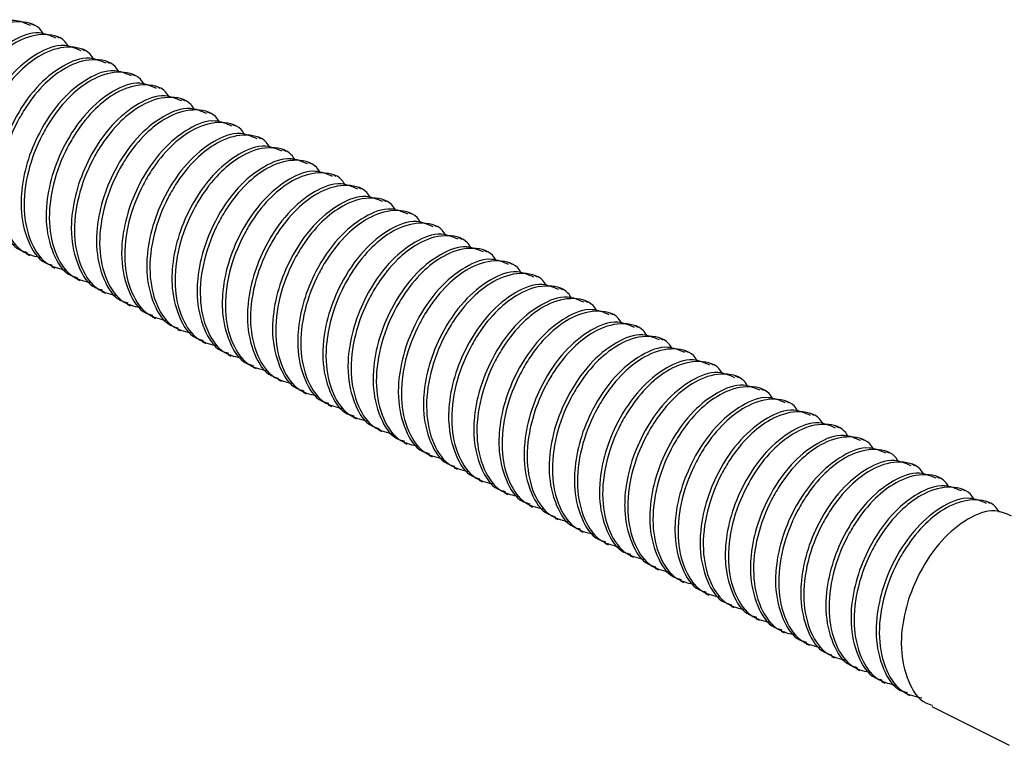
# Model space of a CAD drawing. Units: inches. Extents: x 0.1 to 10.9, y 0.1 to 8.4.
# Drawn here: x 8.6 to 8.8, y 5.6 to 5.8 of the extents above; entities that cross this region are included whole.
import ezdxf

# ---------------------------------------------------------------- set-up
doc = ezdxf.new("R2010")
doc.units = ezdxf.units.IN
doc.header["$MEASUREMENT"] = 0

msp = doc.modelspace()

# ---------------------------------------------------------------- linework, layer by layer
at = {"color": 7, "linetype": 'Continuous', "lineweight": 25}
for p, q in [((8.59705, 5.80133), (8.59636, 5.80168)), ((8.60257, 5.79857), (8.60188, 5.79891)), ((8.6081, 5.79581), (8.60741, 5.79615)), ((8.61362, 5.79304), (8.61293, 5.79339)), ((8.61915, 5.79028), (8.61845, 5.79063)), ((8.62467, 5.78752), (8.62398, 5.78786)), ((8.63019, 5.78476), (8.6295, 5.7851)), ((8.63572, 5.782), (8.63503, 5.78234)), ((8.64124, 5.77923), (8.64055, 5.77958)), ((8.64677, 5.77647), (8.64608, 5.77682)), ((8.65229, 5.77371), (8.6516, 5.77405)), ((8.65782, 5.77095), (8.65712, 5.77129)), ((8.66334, 5.76818), (8.66265, 5.76853)), ((8.66886, 5.76542), (8.66817, 5.76577)), ((8.67439, 5.76266), (8.6737, 5.76301)), ((8.67991, 5.7599), (8.67922, 5.76024)), ((8.68544, 5.75714), (8.68475, 5.75748)), ((8.69096, 5.75437), (8.69027, 5.75472)), ((8.59529, 5.7512), (8.59598, 5.75085)), ((8.69649, 5.75161), (8.69579, 5.75196)), ((8.60081, 5.74844), (8.6015, 5.74809)), ((8.70201, 5.74885), (8.70132, 5.7492)), ((8.70753, 5.74609), (8.70684, 5.74643)), ((8.60634, 5.74568), (8.60703, 5.74533)), ((8.61186, 5.74291), (8.61255, 5.74257)), ((8.71306, 5.74332), (8.71237, 5.74367)), ((8.61739, 5.74015), (8.61808, 5.73981)), ((8.71858, 5.74056), (8.71789, 5.74091)), ((8.72411, 5.7378), (8.72342, 5.73815)), ((8.62291, 5.73739), (8.6236, 5.73704)), ((8.72963, 5.73504), (8.72894, 5.73538)), ((8.62843, 5.73463), (8.62913, 5.73428)), ((8.63396, 5.73186), (8.63465, 5.73152)), ((8.73516, 5.73228), (8.73446, 5.73262)), ((8.63948, 5.7291), (8.64017, 5.72876)), ((8.74068, 5.72951), (8.73999, 5.72986)), ((8.7462, 5.72675), (8.74551, 5.7271)), ((8.64501, 5.72634), (8.6457, 5.726)), ((8.65053, 5.72358), (8.65122, 5.72323)), ((8.75173, 5.72399), (8.75104, 5.72434)), ((8.65606, 5.72082), (8.65675, 5.72047)), ((8.75725, 5.72123), (8.75656, 5.72157)), ((8.66158, 5.71805), (8.66227, 5.71771)), ((8.76278, 5.71847), (8.76209, 5.71881)), ((8.7683, 5.7157), (8.76761, 5.71605)), ((8.6671, 5.71529), (8.66779, 5.71495)), ((8.67263, 5.71253), (8.67332, 5.71218)), ((8.77383, 5.71294), (8.77313, 5.71329)), ((8.67815, 5.70977), (8.67884, 5.70942)), ((8.77935, 5.71018), (8.77866, 5.71052)), ((8.78487, 5.70742), (8.78418, 5.70776)), ((8.68368, 5.707), (8.68437, 5.70666)), ((8.6892, 5.70424), (8.68989, 5.7039)), ((8.7904, 5.70465), (8.78971, 5.705)), ((8.69473, 5.70148), (8.69542, 5.70114)), ((8.79592, 5.70189), (8.79523, 5.70224)), ((8.70025, 5.69872), (8.70094, 5.69837)), ((8.80145, 5.69913), (8.80076, 5.69948)), ((8.80697, 5.69637), (8.80628, 5.69671)), ((8.70577, 5.69596), (8.70646, 5.69561)), ((8.7113, 5.69319), (8.71199, 5.69285)), ((8.71682, 5.69043), (8.71751, 5.69009)), ((8.72235, 5.68767), (8.72304, 5.68732)), ((8.72787, 5.68491), (8.72856, 5.68456)), ((8.7334, 5.68215), (8.73409, 5.6818)), ((8.73892, 5.67938), (8.73961, 5.67904)), ((8.74444, 5.67662), (8.74513, 5.67628)), ((8.74997, 5.67386), (8.75066, 5.67351)), ((8.75549, 5.6711), (8.75618, 5.67075)), ((8.76102, 5.66834), (8.76171, 5.66799)), ((8.76654, 5.66557), (8.76723, 5.66523)), ((8.77207, 5.66281), (8.77276, 5.66247)), ((8.77759, 5.66005), (8.77828, 5.6597)), ((8.78311, 5.65729), (8.7838, 5.65694)), ((8.78864, 5.65452), (8.78933, 5.65418)), ((8.79416, 5.65176), (8.81114, 5.64327))]:
    msp.add_line(p, q, dxfattribs=at)
for points, knots in [([(8.59622, 5.80135), (8.59501, 5.80186), (8.59188, 5.80318), (8.58607, 5.80071), (8.58042, 5.79597), (8.57602, 5.78939), (8.57313, 5.78232), (8.57203, 5.77664), (8.57192, 5.77078), (8.57304, 5.76546), (8.57587, 5.76062), (8.57834, 5.75995), (8.57885, 5.75981)], [0, 0, 0, 0, 0.065738, 0.169558, 0.297694, 0.447923, 0.56979, 0.689766, 0.743354, 0.869652, 0.973064, 1, 1, 1, 1]), ([(8.59905, 5.79942), (8.59879, 5.79984), (8.59761, 5.80176), (8.59276, 5.80262), (8.58739, 5.80071), (8.58244, 5.79683), (8.57903, 5.79257), (8.57581, 5.78704), (8.57327, 5.78048), (8.57228, 5.77221), (8.57367, 5.76501), (8.57721, 5.75971), (8.58062, 5.75895), (8.58201, 5.75865)], [0, 0, 0, 0, 0.02288, 0.104358, 0.199348, 0.290037, 0.395834, 0.45445, 0.591232, 0.724394, 0.839932, 0.934548, 1, 1, 1, 1]), ([(8.60174, 5.79859), (8.60053, 5.7991), (8.59741, 5.80042), (8.59159, 5.79795), (8.58595, 5.79321), (8.58154, 5.78663), (8.57865, 5.77956), (8.57755, 5.77388), (8.57744, 5.76802), (8.57857, 5.7627), (8.58139, 5.75786), (8.58387, 5.75719), (8.58438, 5.75705)], [0, 0, 0, 0, 0.065743, 0.169563, 0.297716, 0.447942, 0.56979, 0.689766, 0.743374, 0.869652, 0.973064, 1, 1, 1, 1]), ([(8.60457, 5.79665), (8.60431, 5.79708), (8.60314, 5.799), (8.59828, 5.79986), (8.59291, 5.79795), (8.58796, 5.79407), (8.58456, 5.78981), (8.58133, 5.78428), (8.5788, 5.77771), (8.5778, 5.76945), (8.57919, 5.76225), (8.58273, 5.75694), (8.58614, 5.75619), (8.58754, 5.75588)], [0, 0, 0, 0, 0.02288, 0.104354, 0.199339, 0.290028, 0.395826, 0.454443, 0.591226, 0.724388, 0.839945, 0.934548, 1, 1, 1, 1]), ([(8.60727, 5.79583), (8.60606, 5.79634), (8.60293, 5.79766), (8.59711, 5.79519), (8.59147, 5.79045), (8.58707, 5.78387), (8.58417, 5.77679), (8.58307, 5.77111), (8.58297, 5.76525), (8.58409, 5.75994), (8.58692, 5.7551), (8.58939, 5.75442), (8.5899, 5.75428)], [0, 0, 0, 0, 0.0657436, 0.1695639, 0.2977169, 0.447944, 0.5697927, 0.6897695, 0.7433777, 0.869656, 0.9730685, 1, 1, 1, 1]), ([(8.6101, 5.79389), (8.60984, 5.79431), (8.60866, 5.79623), (8.6038, 5.7971), (8.59844, 5.79518), (8.59349, 5.79131), (8.59008, 5.78705), (8.58686, 5.78152), (8.58432, 5.77495), (8.58332, 5.76668), (8.58472, 5.75949), (8.58825, 5.75418), (8.59167, 5.75343), (8.59306, 5.75312)], [0, 0, 0, 0, 0.02288, 0.104353, 0.199343, 0.290032, 0.395815, 0.454432, 0.591213, 0.724376, 0.839931, 0.934548, 1, 1, 1, 1]), ([(8.61279, 5.79307), (8.61158, 5.79358), (8.60845, 5.79489), (8.60264, 5.79243), (8.59699, 5.78768), (8.59259, 5.78111), (8.5897, 5.77403), (8.5886, 5.76835), (8.58849, 5.76249), (8.58961, 5.75718), (8.59244, 5.75234), (8.59492, 5.75166), (8.59543, 5.75152)], [0, 0, 0, 0, 0.065738, 0.169553, 0.297707, 0.447935, 0.569785, 0.689782, 0.743371, 0.869669, 0.973064, 1, 1, 1, 1]), ([(8.61562, 5.79113), (8.61536, 5.79155), (8.61419, 5.79347), (8.60933, 5.79433), (8.60396, 5.79242), (8.59901, 5.78855), (8.59561, 5.78429), (8.59238, 5.77875), (8.58985, 5.77219), (8.58885, 5.76392), (8.59024, 5.75673), (8.59378, 5.75142), (8.59719, 5.75067), (8.59859, 5.75036)], [0, 0, 0, 0, 0.02288, 0.104358, 0.199347, 0.290035, 0.395819, 0.454435, 0.591216, 0.724377, 0.839932, 0.934549, 1, 1, 1, 1]), ([(8.61832, 5.7903), (8.6171, 5.79081), (8.61398, 5.79213), (8.60816, 5.78966), (8.60252, 5.78492), (8.59812, 5.77834), (8.59522, 5.77127), (8.59412, 5.76559), (8.59402, 5.75973), (8.59514, 5.75442), (8.59796, 5.74957), (8.60044, 5.7489), (8.60095, 5.74876)], [0, 0, 0, 0, 0.065738, 0.1695587, 0.2976995, 0.4479272, 0.5697764, 0.6897734, 0.7433617, 0.8696602, 0.9730699, 1, 1, 1, 1]), ([(8.62115, 5.78837), (8.62089, 5.78879), (8.61971, 5.79071), (8.61485, 5.79157), (8.60949, 5.78966), (8.60453, 5.78579), (8.60113, 5.78152), (8.5979, 5.77599), (8.59537, 5.76943), (8.59437, 5.76116), (8.59577, 5.75396), (8.5993, 5.74866), (8.60272, 5.7479), (8.60411, 5.7476)], [0, 0, 0, 0, 0.02288, 0.104358, 0.199347, 0.290035, 0.395819, 0.454435, 0.591216, 0.724377, 0.839932, 0.934549, 1, 1, 1, 1]), ([(8.62384, 5.78754), (8.62263, 5.78805), (8.6195, 5.78937), (8.61369, 5.7869), (8.60804, 5.78216), (8.60364, 5.77558), (8.60075, 5.76851), (8.59965, 5.76283), (8.59954, 5.75697), (8.60066, 5.75165), (8.60349, 5.74681), (8.60596, 5.74614), (8.60648, 5.746)], [0, 0, 0, 0, 0.065738, 0.169558, 0.297698, 0.447925, 0.569792, 0.689769, 0.743357, 0.869655, 0.973064, 1, 1, 1, 1]), ([(8.62667, 5.78561), (8.62641, 5.78603), (8.62524, 5.78795), (8.62038, 5.78881), (8.61501, 5.7869), (8.61006, 5.78302), (8.60666, 5.77876), (8.60343, 5.77323), (8.60089, 5.76667), (8.5999, 5.7584), (8.60129, 5.7512), (8.60483, 5.74589), (8.60824, 5.74514), (8.60963, 5.74484)], [0, 0, 0, 0, 0.02288, 0.104358, 0.199347, 0.290035, 0.395819, 0.454435, 0.591216, 0.724377, 0.839932, 0.934549, 1, 1, 1, 1]), ([(8.62937, 5.78478), (8.62815, 5.78529), (8.62503, 5.78661), (8.61921, 5.78414), (8.61357, 5.7794), (8.60916, 5.77282), (8.60627, 5.76574), (8.60517, 5.76006), (8.60506, 5.75421), (8.60619, 5.74889), (8.60901, 5.74405), (8.61149, 5.74338), (8.612, 5.74324)], [0, 0, 0, 0, 0.065738, 0.169558, 0.297698, 0.447925, 0.569792, 0.689769, 0.743357, 0.869655, 0.973064, 1, 1, 1, 1]), ([(8.63219, 5.78284), (8.63194, 5.78326), (8.63076, 5.78518), (8.6259, 5.78605), (8.62054, 5.78413), (8.61558, 5.78026), (8.61218, 5.776), (8.60895, 5.77047), (8.60642, 5.7639), (8.60542, 5.75564), (8.60682, 5.74844), (8.61035, 5.74313), (8.61376, 5.74238), (8.61516, 5.74207)], [0, 0, 0, 0, 0.02288, 0.104358, 0.199347, 0.290035, 0.395818, 0.454434, 0.591215, 0.724376, 0.839931, 0.934544, 1, 1, 1, 1]), ([(8.63489, 5.78202), (8.63368, 5.78253), (8.63055, 5.78385), (8.62474, 5.78138), (8.61909, 5.77664), (8.61469, 5.77006), (8.6118, 5.76298), (8.6107, 5.7573), (8.61059, 5.75144), (8.61171, 5.74613), (8.61454, 5.74129), (8.61701, 5.74061), (8.61752, 5.74047)], [0, 0, 0, 0, 0.065738, 0.169558, 0.297698, 0.447925, 0.569792, 0.689769, 0.743357, 0.869655, 0.973064, 1, 1, 1, 1]), ([(8.63772, 5.78008), (8.63746, 5.7805), (8.63628, 5.78242), (8.63143, 5.78329), (8.62606, 5.78137), (8.62111, 5.7775), (8.6177, 5.77324), (8.61448, 5.76771), (8.61194, 5.76114), (8.61095, 5.75287), (8.61234, 5.74568), (8.61588, 5.74037), (8.61929, 5.73962), (8.62068, 5.73931)], [0, 0, 0, 0, 0.02288, 0.104358, 0.199347, 0.290039, 0.395819, 0.454451, 0.591232, 0.724394, 0.839931, 0.934544, 1, 1, 1, 1]), ([(8.64041, 5.77926), (8.6392, 5.77977), (8.63608, 5.78108), (8.63026, 5.77862), (8.62462, 5.77387), (8.62021, 5.7673), (8.61732, 5.76022), (8.61622, 5.75454), (8.61611, 5.74868), (8.61724, 5.74337), (8.62006, 5.73852), (8.62254, 5.73785), (8.62305, 5.73771)], [0, 0, 0, 0, 0.065738, 0.169558, 0.297698, 0.447925, 0.569792, 0.689769, 0.743357, 0.869655, 0.973064, 1, 1, 1, 1]), ([(8.64324, 5.77732), (8.64298, 5.77774), (8.64181, 5.77966), (8.63695, 5.78053), (8.63158, 5.77861), (8.62663, 5.77474), (8.62323, 5.77047), (8.62, 5.76494), (8.61747, 5.75838), (8.61647, 5.75011), (8.61786, 5.74292), (8.6214, 5.73761), (8.62481, 5.73686), (8.62621, 5.73655)], [0, 0, 0, 0, 0.02288, 0.104358, 0.199348, 0.29004, 0.395834, 0.45445, 0.591231, 0.724393, 0.839931, 0.934544, 1, 1, 1, 1]), ([(8.64594, 5.77649), (8.64473, 5.777), (8.6416, 5.77832), (8.63578, 5.77585), (8.63014, 5.77111), (8.62574, 5.76453), (8.62284, 5.75746), (8.62174, 5.75178), (8.62164, 5.74592), (8.62276, 5.74061), (8.62559, 5.73576), (8.62806, 5.73509), (8.62857, 5.73495)], [0, 0, 0, 0, 0.0657435, 0.1695637, 0.2977164, 0.4479432, 0.5697918, 0.6897683, 0.7433765, 0.8696546, 0.9730638, 1, 1, 1, 1]), ([(8.64877, 5.77456), (8.64851, 5.77498), (8.64733, 5.7769), (8.64247, 5.77776), (8.63711, 5.77585), (8.63216, 5.77198), (8.62875, 5.76771), (8.62553, 5.76218), (8.62299, 5.75562), (8.62199, 5.74735), (8.62339, 5.74015), (8.62692, 5.73485), (8.63034, 5.73409), (8.63173, 5.73379)], [0, 0, 0, 0, 0.0228802, 0.1043577, 0.199347, 0.2900385, 0.3958327, 0.4544486, 0.5912294, 0.7243906, 0.8399455, 0.9345444, 1, 1, 1, 1]), ([(8.65146, 5.77373), (8.65025, 5.77424), (8.64712, 5.77556), (8.64131, 5.77309), (8.63566, 5.76835), (8.63126, 5.76177), (8.62837, 5.7547), (8.62727, 5.74902), (8.62716, 5.74316), (8.62828, 5.73784), (8.63111, 5.733), (8.63359, 5.73233), (8.6341, 5.73219)], [0, 0, 0, 0, 0.065739, 0.16956, 0.297713, 0.447941, 0.56979, 0.689767, 0.743375, 0.869654, 0.973064, 1, 1, 1, 1]), ([(8.65429, 5.7718), (8.65403, 5.77222), (8.65286, 5.77414), (8.648, 5.775), (8.64263, 5.77308), (8.63768, 5.76921), (8.63428, 5.76495), (8.63105, 5.75942), (8.62852, 5.75286), (8.62752, 5.74459), (8.62891, 5.73739), (8.63245, 5.73208), (8.63586, 5.73133), (8.63726, 5.73102)], [0, 0, 0, 0, 0.0228777, 0.1043504, 0.1993404, 0.2900326, 0.3958162, 0.4544302, 0.591212, 0.7243741, 0.8399299, 0.9345439, 1, 1, 1, 1]), ([(8.65699, 5.77097), (8.65577, 5.77148), (8.65265, 5.7728), (8.64683, 5.77033), (8.64119, 5.76559), (8.63679, 5.75901), (8.63389, 5.75193), (8.63279, 5.74625), (8.63269, 5.7404), (8.63381, 5.73508), (8.63663, 5.73024), (8.63911, 5.72957), (8.63962, 5.72943)], [0, 0, 0, 0, 0.0657436, 0.169559, 0.2977119, 0.4479389, 0.5697875, 0.6897642, 0.7433724, 0.8696702, 0.9730637, 1, 1, 1, 1]), ([(8.65981, 5.76903), (8.65956, 5.76945), (8.65838, 5.77137), (8.65352, 5.77224), (8.64816, 5.77032), (8.6432, 5.76645), (8.6398, 5.76219), (8.63658, 5.75666), (8.63404, 5.75009), (8.63304, 5.74183), (8.63444, 5.73463), (8.63797, 5.72932), (8.64138, 5.72857), (8.64278, 5.72826)], [0, 0, 0, 0, 0.022878, 0.104355, 0.199345, 0.290036, 0.395819, 0.454433, 0.591214, 0.724376, 0.839931, 0.934544, 1, 1, 1, 1]), ([(8.66251, 5.76821), (8.6613, 5.76872), (8.65817, 5.77003), (8.65236, 5.76757), (8.64671, 5.76283), (8.64231, 5.75625), (8.63942, 5.74917), (8.63832, 5.74349), (8.63821, 5.73763), (8.63933, 5.73232), (8.64216, 5.72748), (8.64463, 5.7268), (8.64515, 5.72666)], [0, 0, 0, 0, 0.065738, 0.169549, 0.297704, 0.447933, 0.569783, 0.689781, 0.743369, 0.869669, 0.973063, 1, 1, 1, 1]), ([(8.66534, 5.76627), (8.66508, 5.76669), (8.66391, 5.76861), (8.65905, 5.76948), (8.65368, 5.76756), (8.64873, 5.76369), (8.64533, 5.75943), (8.6421, 5.7539), (8.63956, 5.74733), (8.63857, 5.73906), (8.63996, 5.73187), (8.6435, 5.72656), (8.64691, 5.72581), (8.6483, 5.7255)], [0, 0, 0, 0, 0.022878, 0.104356, 0.199346, 0.290038, 0.395821, 0.454435, 0.591217, 0.724379, 0.839934, 0.934548, 1, 1, 1, 1]), ([(8.66803, 5.76544), (8.66682, 5.76596), (8.6637, 5.76727), (8.65788, 5.76481), (8.65224, 5.76006), (8.64783, 5.75348), (8.64494, 5.74641), (8.64384, 5.74073), (8.64373, 5.73487), (8.64486, 5.72956), (8.64768, 5.72471), (8.65016, 5.72404), (8.65067, 5.7239)], [0, 0, 0, 0, 0.065738, 0.169554, 0.297695, 0.447922, 0.56979, 0.689767, 0.743356, 0.869654, 0.973064, 1, 1, 1, 1]), ([(8.67086, 5.76351), (8.67061, 5.76393), (8.66943, 5.76585), (8.66457, 5.76671), (8.65921, 5.7648), (8.65425, 5.76093), (8.65085, 5.75666), (8.64762, 5.75113), (8.64509, 5.74457), (8.64409, 5.7363), (8.64549, 5.72911), (8.64902, 5.7238), (8.65243, 5.72305), (8.65383, 5.72274)], [0, 0, 0, 0, 0.022878, 0.104356, 0.199346, 0.290038, 0.395821, 0.454435, 0.591217, 0.724379, 0.839934, 0.934548, 1, 1, 1, 1]), ([(8.67356, 5.76268), (8.67235, 5.76319), (8.66922, 5.76451), (8.66341, 5.76204), (8.65776, 5.7573), (8.65336, 5.75072), (8.65047, 5.74365), (8.64937, 5.73797), (8.64926, 5.73211), (8.65038, 5.72679), (8.65321, 5.72195), (8.65568, 5.72128), (8.65619, 5.72114)], [0, 0, 0, 0, 0.065738, 0.169554, 0.297695, 0.447922, 0.56979, 0.689767, 0.743356, 0.869654, 0.973064, 1, 1, 1, 1]), ([(8.67639, 5.76075), (8.67613, 5.76117), (8.67495, 5.76309), (8.6701, 5.76395), (8.66473, 5.76204), (8.65978, 5.75816), (8.65637, 5.7539), (8.65315, 5.74837), (8.65061, 5.74181), (8.64962, 5.73354), (8.65101, 5.72634), (8.65455, 5.72103), (8.65796, 5.72028), (8.65935, 5.71998)], [0, 0, 0, 0, 0.0228777, 0.1043601, 0.1993456, 0.2900377, 0.3958212, 0.4544351, 0.5912168, 0.7243788, 0.8399344, 0.9345483, 1, 1, 1, 1]), ([(8.67908, 5.75992), (8.67787, 5.76043), (8.67475, 5.76175), (8.66893, 5.75928), (8.66329, 5.75454), (8.65888, 5.74796), (8.65599, 5.74089), (8.65489, 5.73521), (8.65478, 5.72935), (8.65591, 5.72403), (8.65873, 5.71919), (8.66121, 5.71852), (8.66172, 5.71838)], [0, 0, 0, 0, 0.065738, 0.169554, 0.297695, 0.447922, 0.56979, 0.689767, 0.743356, 0.869654, 0.973064, 1, 1, 1, 1]), ([(8.68191, 5.75798), (8.68165, 5.75841), (8.68048, 5.76033), (8.67562, 5.76119), (8.67025, 5.75927), (8.6653, 5.7554), (8.6619, 5.75114), (8.65867, 5.74561), (8.65614, 5.73904), (8.65514, 5.73078), (8.65653, 5.72358), (8.66007, 5.71827), (8.66348, 5.71752), (8.66488, 5.71721)], [0, 0, 0, 0, 0.022878, 0.10436, 0.199346, 0.290038, 0.395822, 0.454451, 0.591216, 0.724396, 0.839934, 0.934548, 1, 1, 1, 1]), ([(8.68461, 5.75716), (8.6834, 5.75767), (8.68027, 5.75899), (8.67446, 5.75652), (8.66881, 5.75178), (8.66441, 5.7452), (8.66151, 5.73812), (8.66041, 5.73244), (8.66031, 5.72658), (8.66143, 5.72127), (8.66426, 5.71643), (8.66673, 5.71575), (8.66724, 5.71561)], [0, 0, 0, 0, 0.065738, 0.169554, 0.297695, 0.447922, 0.56979, 0.689767, 0.743356, 0.869654, 0.973064, 1, 1, 1, 1]), ([(8.68744, 5.75522), (8.68718, 5.75564), (8.686, 5.75756), (8.68114, 5.75843), (8.67578, 5.75651), (8.67083, 5.75264), (8.66742, 5.74838), (8.6642, 5.74285), (8.66166, 5.73628), (8.66066, 5.72802), (8.66206, 5.72082), (8.66559, 5.71551), (8.66901, 5.71476), (8.6704, 5.71445)], [0, 0, 0, 0, 0.022878, 0.10436, 0.199346, 0.290038, 0.395836, 0.454451, 0.591234, 0.724396, 0.839934, 0.934548, 1, 1, 1, 1]), ([(8.69013, 5.7544), (8.68892, 5.75491), (8.68579, 5.75622), (8.67998, 5.75376), (8.67433, 5.74902), (8.66993, 5.74244), (8.66704, 5.73536), (8.66594, 5.72968), (8.66583, 5.72382), (8.66695, 5.71851), (8.66978, 5.71367), (8.67226, 5.71299), (8.67277, 5.71285)], [0, 0, 0, 0, 0.065744, 0.169559, 0.297699, 0.447943, 0.569791, 0.689768, 0.743376, 0.869654, 0.973064, 1, 1, 1, 1]), ([(8.69296, 5.75246), (8.6927, 5.75288), (8.69153, 5.7548), (8.68667, 5.75567), (8.6813, 5.75375), (8.67635, 5.74988), (8.67295, 5.74562), (8.66972, 5.74008), (8.66719, 5.73352), (8.66619, 5.72525), (8.66758, 5.71806), (8.67112, 5.71275), (8.67453, 5.712), (8.67593, 5.71169)], [0, 0, 0, 0, 0.0228804, 0.1043584, 0.199344, 0.2900361, 0.395834, 0.454448, 0.5912314, 0.724393, 0.8399487, 0.9345483, 1, 1, 1, 1]), ([(8.69566, 5.75163), (8.69444, 5.75214), (8.69132, 5.75346), (8.6855, 5.751), (8.67986, 5.74625), (8.67546, 5.73967), (8.67256, 5.7326), (8.67146, 5.72692), (8.67136, 5.72106), (8.67248, 5.71575), (8.6753, 5.7109), (8.67778, 5.71023), (8.67829, 5.71009)], [0, 0, 0, 0, 0.065744, 0.169559, 0.297712, 0.44794, 0.569789, 0.689765, 0.743374, 0.869651, 0.973064, 1, 1, 1, 1]), ([(8.69848, 5.7497), (8.69823, 5.75012), (8.69705, 5.75204), (8.69219, 5.7529), (8.68683, 5.75099), (8.68187, 5.74712), (8.67847, 5.74285), (8.67525, 5.73732), (8.67271, 5.73076), (8.67171, 5.72249), (8.67311, 5.71529), (8.67664, 5.70999), (8.68005, 5.70924), (8.68145, 5.70893)], [0, 0, 0, 0, 0.022881, 0.104354, 0.199335, 0.290029, 0.395828, 0.454442, 0.591227, 0.72439, 0.839947, 0.934548, 1, 1, 1, 1]), ([(8.70118, 5.74887), (8.69997, 5.74938), (8.69684, 5.7507), (8.69103, 5.74823), (8.68538, 5.74349), (8.68098, 5.73691), (8.67809, 5.72984), (8.67699, 5.72416), (8.67688, 5.7183), (8.678, 5.71298), (8.68083, 5.70814), (8.6833, 5.70747), (8.68382, 5.70733)], [0, 0, 0, 0, 0.0657433, 0.1695631, 0.2977115, 0.4479379, 0.5697861, 0.6897623, 0.7433703, 0.8696677, 0.9730639, 1, 1, 1, 1]), ([(8.70401, 5.74694), (8.70375, 5.74736), (8.70258, 5.74928), (8.69772, 5.75014), (8.69235, 5.74823), (8.6874, 5.74435), (8.684, 5.74009), (8.68077, 5.73456), (8.67823, 5.728), (8.67724, 5.71973), (8.67863, 5.71253), (8.68217, 5.70722), (8.68558, 5.70647), (8.68697, 5.70616)], [0, 0, 0, 0, 0.02288, 0.104354, 0.19934, 0.290032, 0.395816, 0.454431, 0.591215, 0.724377, 0.839933, 0.934548, 1, 1, 1, 1]), ([(8.7067, 5.74611), (8.70549, 5.74662), (8.70237, 5.74794), (8.69655, 5.74547), (8.69091, 5.74073), (8.68651, 5.73415), (8.68361, 5.72707), (8.68251, 5.72139), (8.6824, 5.71554), (8.68353, 5.71022), (8.68635, 5.70538), (8.68883, 5.70471), (8.68934, 5.70457)], [0, 0, 0, 0, 0.065738, 0.169553, 0.297703, 0.447932, 0.569781, 0.689779, 0.743367, 0.869666, 0.973064, 1, 1, 1, 1]), ([(8.70953, 5.74417), (8.70928, 5.74459), (8.7081, 5.74651), (8.70324, 5.74738), (8.69787, 5.74546), (8.69292, 5.74159), (8.68952, 5.73733), (8.68629, 5.7318), (8.68376, 5.72523), (8.68276, 5.71697), (8.68416, 5.70977), (8.68769, 5.70446), (8.6911, 5.70371), (8.6925, 5.7034)], [0, 0, 0, 0, 0.02288, 0.104358, 0.199344, 0.290036, 0.39582, 0.454434, 0.591217, 0.724379, 0.839934, 0.934548, 1, 1, 1, 1]), ([(8.71223, 5.74335), (8.71102, 5.74386), (8.70789, 5.74518), (8.70208, 5.74271), (8.69643, 5.73797), (8.69203, 5.73139), (8.68913, 5.72431), (8.68804, 5.71863), (8.68793, 5.71277), (8.68905, 5.70746), (8.69188, 5.70262), (8.69435, 5.70194), (8.69486, 5.7018)], [0, 0, 0, 0, 0.065738, 0.169558, 0.297694, 0.447921, 0.569769, 0.689766, 0.743354, 0.869651, 0.973064, 1, 1, 1, 1]), ([(8.71506, 5.74141), (8.7148, 5.74183), (8.71362, 5.74375), (8.70877, 5.74462), (8.7034, 5.7427), (8.69845, 5.73883), (8.69504, 5.73457), (8.69182, 5.72904), (8.68928, 5.72247), (8.68829, 5.7142), (8.68968, 5.70701), (8.69322, 5.7017), (8.69663, 5.70095), (8.69802, 5.70064)], [0, 0, 0, 0, 0.02288, 0.104358, 0.199344, 0.290036, 0.395819, 0.454433, 0.591216, 0.724377, 0.839932, 0.934548, 1, 1, 1, 1]), ([(8.71775, 5.74059), (8.71654, 5.7411), (8.71342, 5.74241), (8.7076, 5.73995), (8.70196, 5.7352), (8.69755, 5.72863), (8.69466, 5.72155), (8.69356, 5.71587), (8.69345, 5.71001), (8.69457, 5.7047), (8.6974, 5.69985), (8.69988, 5.69918), (8.70039, 5.69904)], [0, 0, 0, 0, 0.0657376, 0.1695578, 0.2976939, 0.4479208, 0.5697899, 0.6897656, 0.7433537, 0.8696514, 0.9730638, 1, 1, 1, 1]), ([(8.72058, 5.73865), (8.72032, 5.73907), (8.71915, 5.74099), (8.71429, 5.74185), (8.70892, 5.73994), (8.70397, 5.73607), (8.70057, 5.73181), (8.69734, 5.72627), (8.69481, 5.71971), (8.69381, 5.71144), (8.6952, 5.70425), (8.69874, 5.69894), (8.70215, 5.69819), (8.70355, 5.69788)], [0, 0, 0, 0, 0.02288, 0.104358, 0.199348, 0.290036, 0.395819, 0.454433, 0.591215, 0.724377, 0.839932, 0.934549, 1, 1, 1, 1]), ([(8.72328, 5.73782), (8.72207, 5.73833), (8.71894, 5.73965), (8.71312, 5.73718), (8.70748, 5.73244), (8.70308, 5.72586), (8.70018, 5.71879), (8.69908, 5.71311), (8.69898, 5.70725), (8.7001, 5.70194), (8.70293, 5.69709), (8.7054, 5.69642), (8.70591, 5.69628)], [0, 0, 0, 0, 0.0657376, 0.1695578, 0.2976939, 0.4479208, 0.5697899, 0.6897656, 0.7433537, 0.8696514, 0.9730638, 1, 1, 1, 1]), ([(8.72611, 5.73589), (8.72585, 5.73631), (8.72467, 5.73823), (8.71981, 5.73909), (8.71445, 5.73718), (8.7095, 5.7333), (8.70609, 5.72904), (8.70287, 5.72351), (8.70033, 5.71695), (8.69933, 5.70868), (8.70073, 5.70148), (8.70426, 5.69618), (8.70768, 5.69542), (8.70907, 5.69512)], [0, 0, 0, 0, 0.02288, 0.104358, 0.199347, 0.290036, 0.395819, 0.454432, 0.591215, 0.724395, 0.839932, 0.934549, 1, 1, 1, 1]), ([(8.7288, 5.73506), (8.72759, 5.73557), (8.72446, 5.73689), (8.71865, 5.73442), (8.713, 5.72968), (8.7086, 5.7231), (8.70571, 5.71603), (8.70461, 5.71035), (8.7045, 5.70449), (8.70562, 5.69917), (8.70845, 5.69433), (8.71093, 5.69366), (8.71144, 5.69352)], [0, 0, 0, 0, 0.065738, 0.169558, 0.297694, 0.447923, 0.56979, 0.689766, 0.743354, 0.869652, 0.973064, 1, 1, 1, 1]), ([(8.73163, 5.73313), (8.73137, 5.73355), (8.7302, 5.73547), (8.72534, 5.73633), (8.71997, 5.73442), (8.71502, 5.73054), (8.71162, 5.72628), (8.70839, 5.72075), (8.70586, 5.71418), (8.70486, 5.70592), (8.70625, 5.69872), (8.70979, 5.69341), (8.7132, 5.69266), (8.7146, 5.69235)], [0, 0, 0, 0, 0.02288, 0.104358, 0.199348, 0.290037, 0.395835, 0.454448, 0.591232, 0.724394, 0.839932, 0.934548, 1, 1, 1, 1]), ([(8.73433, 5.7323), (8.73311, 5.73281), (8.72999, 5.73413), (8.72417, 5.73166), (8.71853, 5.72692), (8.71413, 5.72034), (8.71123, 5.71326), (8.71013, 5.70758), (8.71002, 5.70173), (8.71115, 5.69641), (8.71397, 5.69157), (8.71645, 5.69089), (8.71696, 5.69076)], [0, 0, 0, 0, 0.065738, 0.169558, 0.297694, 0.447923, 0.56979, 0.689766, 0.743354, 0.869652, 0.973064, 1, 1, 1, 1]), ([(8.73715, 5.73036), (8.7369, 5.73078), (8.73572, 5.7327), (8.73086, 5.73357), (8.7255, 5.73165), (8.72054, 5.72778), (8.71714, 5.72352), (8.71391, 5.71799), (8.71138, 5.71142), (8.71038, 5.70316), (8.71178, 5.69596), (8.71531, 5.69065), (8.71872, 5.6899), (8.72012, 5.68959)], [0, 0, 0, 0, 0.02288, 0.104358, 0.199348, 0.290037, 0.395835, 0.454448, 0.591232, 0.724394, 0.839932, 0.934548, 1, 1, 1, 1]), ([(8.73985, 5.72954), (8.73864, 5.73005), (8.73551, 5.73137), (8.7297, 5.7289), (8.72405, 5.72416), (8.71965, 5.71758), (8.71676, 5.7105), (8.71566, 5.70482), (8.71555, 5.69896), (8.71667, 5.69365), (8.7195, 5.68881), (8.72197, 5.68813), (8.72249, 5.68799)], [0, 0, 0, 0, 0.0657434, 0.1695635, 0.2977121, 0.4479416, 0.56979, 0.6897655, 0.7433737, 0.8696516, 0.9730638, 1, 1, 1, 1]), ([(8.74268, 5.7276), (8.74242, 5.72802), (8.74125, 5.72994), (8.73639, 5.7308), (8.73102, 5.72889), (8.72607, 5.72502), (8.72267, 5.72076), (8.71944, 5.71522), (8.7169, 5.70866), (8.71591, 5.70039), (8.7173, 5.6932), (8.72084, 5.68789), (8.72425, 5.68714), (8.72564, 5.68683)], [0, 0, 0, 0, 0.022881, 0.104354, 0.199339, 0.290028, 0.395827, 0.454441, 0.591225, 0.724388, 0.839945, 0.934548, 1, 1, 1, 1]), ([(8.74537, 5.72677), (8.74416, 5.72729), (8.74104, 5.7286), (8.73522, 5.72614), (8.72958, 5.72139), (8.72517, 5.71481), (8.72228, 5.70774), (8.72118, 5.70206), (8.72107, 5.6962), (8.7222, 5.69089), (8.72502, 5.68604), (8.7275, 5.68537), (8.72801, 5.68523)], [0, 0, 0, 0, 0.065743, 0.169563, 0.297716, 0.447942, 0.56979, 0.689766, 0.743374, 0.869652, 0.973064, 1, 1, 1, 1]), ([(8.7482, 5.72484), (8.74795, 5.72526), (8.74677, 5.72718), (8.74191, 5.72804), (8.73654, 5.72613), (8.73159, 5.72226), (8.72819, 5.71799), (8.72496, 5.71246), (8.72243, 5.7059), (8.72143, 5.69763), (8.72282, 5.69044), (8.72636, 5.68513), (8.72977, 5.68437), (8.73117, 5.68407)], [0, 0, 0, 0, 0.02288, 0.104353, 0.199343, 0.290032, 0.395815, 0.454432, 0.591213, 0.724376, 0.839931, 0.934548, 1, 1, 1, 1]), ([(8.7509, 5.72401), (8.74969, 5.72452), (8.74656, 5.72584), (8.74075, 5.72337), (8.7351, 5.71863), (8.7307, 5.71205), (8.7278, 5.70498), (8.72671, 5.6993), (8.7266, 5.69344), (8.72772, 5.68812), (8.73055, 5.68328), (8.73302, 5.68261), (8.73353, 5.68247)], [0, 0, 0, 0, 0.065738, 0.169554, 0.297708, 0.447936, 0.569786, 0.689783, 0.743372, 0.869671, 0.973068, 1, 1, 1, 1]), ([(8.75373, 5.72208), (8.75347, 5.7225), (8.75229, 5.72442), (8.74743, 5.72528), (8.74207, 5.72337), (8.73712, 5.71949), (8.73371, 5.71523), (8.73049, 5.7097), (8.72795, 5.70314), (8.72695, 5.69487), (8.72835, 5.68767), (8.73189, 5.68236), (8.7353, 5.68161), (8.73669, 5.68131)], [0, 0, 0, 0, 0.02288, 0.104358, 0.199347, 0.290035, 0.395819, 0.454435, 0.591216, 0.724377, 0.839932, 0.934549, 1, 1, 1, 1]), ([(8.75642, 5.72125), (8.75521, 5.72176), (8.75209, 5.72308), (8.74627, 5.72061), (8.74063, 5.71587), (8.73622, 5.70929), (8.73333, 5.70222), (8.73223, 5.69654), (8.73212, 5.69068), (8.73325, 5.68536), (8.73607, 5.68052), (8.73855, 5.67985), (8.73906, 5.67971)], [0, 0, 0, 0, 0.065738, 0.169559, 0.2977, 0.447928, 0.569777, 0.689775, 0.743363, 0.869662, 0.973075, 1, 1, 1, 1]), ([(8.75925, 5.71931), (8.75899, 5.71974), (8.75782, 5.72165), (8.75296, 5.72252), (8.74759, 5.7206), (8.74264, 5.71673), (8.73924, 5.71247), (8.73601, 5.70694), (8.73348, 5.70037), (8.73248, 5.69211), (8.73387, 5.68491), (8.73741, 5.6796), (8.74082, 5.67885), (8.74222, 5.67854)], [0, 0, 0, 0, 0.02288, 0.104358, 0.199347, 0.290035, 0.395819, 0.454435, 0.591216, 0.724377, 0.839932, 0.934549, 1, 1, 1, 1]), ([(8.76195, 5.71849), (8.76074, 5.719), (8.75761, 5.72032), (8.75179, 5.71785), (8.74615, 5.71311), (8.74175, 5.70653), (8.73885, 5.69945), (8.73775, 5.69377), (8.73765, 5.68791), (8.73877, 5.6826), (8.7416, 5.67776), (8.74407, 5.67708), (8.74458, 5.67694)], [0, 0, 0, 0, 0.065738, 0.169558, 0.297698, 0.447925, 0.569792, 0.689769, 0.743357, 0.869655, 0.973064, 1, 1, 1, 1]), ([(8.76478, 5.71655), (8.76452, 5.71697), (8.76334, 5.71889), (8.75848, 5.71976), (8.75312, 5.71784), (8.74817, 5.71397), (8.74476, 5.70971), (8.74154, 5.70418), (8.739, 5.69761), (8.738, 5.68935), (8.7394, 5.68215), (8.74293, 5.67684), (8.74635, 5.67609), (8.74774, 5.67578)], [0, 0, 0, 0, 0.02288, 0.104358, 0.199347, 0.290035, 0.395819, 0.454435, 0.591216, 0.724377, 0.839932, 0.934549, 1, 1, 1, 1]), ([(8.76747, 5.71573), (8.76626, 5.71624), (8.76313, 5.71755), (8.75732, 5.71509), (8.75167, 5.71035), (8.74727, 5.70377), (8.74438, 5.69669), (8.74328, 5.69101), (8.74317, 5.68515), (8.74429, 5.67984), (8.74712, 5.675), (8.7496, 5.67432), (8.75011, 5.67418)], [0, 0, 0, 0, 0.065738, 0.169558, 0.297698, 0.447925, 0.569792, 0.689769, 0.743357, 0.869655, 0.973064, 1, 1, 1, 1]), ([(8.7703, 5.71379), (8.77004, 5.71421), (8.76887, 5.71613), (8.76401, 5.717), (8.75864, 5.71508), (8.75369, 5.71121), (8.75029, 5.70695), (8.74706, 5.70141), (8.74453, 5.69485), (8.74353, 5.68658), (8.74492, 5.67939), (8.74846, 5.67408), (8.75187, 5.67333), (8.75327, 5.67302)], [0, 0, 0, 0, 0.02288, 0.104358, 0.199347, 0.290035, 0.395819, 0.454435, 0.591216, 0.724377, 0.839932, 0.934549, 1, 1, 1, 1]), ([(8.773, 5.71296), (8.77178, 5.71347), (8.76866, 5.71479), (8.76284, 5.71233), (8.7572, 5.70758), (8.7528, 5.701), (8.7499, 5.69393), (8.7488, 5.68825), (8.74869, 5.68239), (8.74982, 5.67708), (8.75264, 5.67223), (8.75512, 5.67156), (8.75563, 5.67142)], [0, 0, 0, 0, 0.065738, 0.169558, 0.297698, 0.447925, 0.569792, 0.689769, 0.743357, 0.869655, 0.973064, 1, 1, 1, 1]), ([(8.77582, 5.71103), (8.77557, 5.71145), (8.77439, 5.71337), (8.76953, 5.71423), (8.76417, 5.71232), (8.75921, 5.70845), (8.75581, 5.70418), (8.75258, 5.69865), (8.75005, 5.69209), (8.74905, 5.68382), (8.75045, 5.67663), (8.75398, 5.67132), (8.75739, 5.67056), (8.75879, 5.67026)], [0, 0, 0, 0, 0.02288, 0.104358, 0.199348, 0.290037, 0.395834, 0.45445, 0.591232, 0.724394, 0.839932, 0.934548, 1, 1, 1, 1]), ([(8.77852, 5.7102), (8.77731, 5.71071), (8.77418, 5.71203), (8.76837, 5.70956), (8.76272, 5.70482), (8.75832, 5.69824), (8.75543, 5.69117), (8.75433, 5.68549), (8.75422, 5.67963), (8.75534, 5.67431), (8.75817, 5.66947), (8.76064, 5.6688), (8.76116, 5.66866)], [0, 0, 0, 0, 0.065738, 0.169558, 0.297698, 0.447925, 0.569792, 0.689769, 0.743357, 0.869655, 0.973064, 1, 1, 1, 1]), ([(8.78135, 5.70827), (8.78109, 5.70869), (8.77992, 5.71061), (8.77506, 5.71147), (8.76969, 5.70956), (8.76474, 5.70568), (8.76134, 5.70142), (8.75811, 5.69589), (8.75557, 5.68933), (8.75458, 5.68106), (8.75597, 5.67386), (8.75951, 5.66855), (8.76292, 5.6678), (8.76431, 5.6675)], [0, 0, 0, 0, 0.02288, 0.104358, 0.199348, 0.29004, 0.395834, 0.45445, 0.591231, 0.724393, 0.839931, 0.934544, 1, 1, 1, 1]), ([(8.78404, 5.70744), (8.78283, 5.70795), (8.77971, 5.70927), (8.77389, 5.7068), (8.76825, 5.70206), (8.76384, 5.69548), (8.76095, 5.6884), (8.75985, 5.68272), (8.75974, 5.67687), (8.76087, 5.67155), (8.76369, 5.66671), (8.76617, 5.66604), (8.76668, 5.6659)], [0, 0, 0, 0, 0.0657435, 0.1695637, 0.2977164, 0.4479432, 0.5697918, 0.6897683, 0.7433765, 0.8696546, 0.9730638, 1, 1, 1, 1]), ([(8.78687, 5.7055), (8.78662, 5.70593), (8.78544, 5.70784), (8.78058, 5.70871), (8.77521, 5.70679), (8.77026, 5.70292), (8.76686, 5.69866), (8.76363, 5.69313), (8.7611, 5.68656), (8.7601, 5.6783), (8.76149, 5.6711), (8.76503, 5.66579), (8.76844, 5.66504), (8.76984, 5.66473)], [0, 0, 0, 0, 0.0228802, 0.1043577, 0.199347, 0.2900385, 0.3958327, 0.4544486, 0.5912294, 0.7243906, 0.8399455, 0.9345444, 1, 1, 1, 1]), ([(8.78957, 5.70468), (8.78836, 5.70519), (8.78523, 5.70651), (8.77942, 5.70404), (8.77377, 5.6993), (8.76937, 5.69272), (8.76647, 5.68564), (8.76538, 5.67996), (8.76527, 5.6741), (8.76639, 5.66879), (8.76922, 5.66395), (8.77169, 5.66327), (8.7722, 5.66313)], [0, 0, 0, 0, 0.0657435, 0.1695637, 0.2977164, 0.4479432, 0.5697918, 0.6897683, 0.7433765, 0.8696546, 0.9730638, 1, 1, 1, 1]), ([(8.7924, 5.70274), (8.79214, 5.70316), (8.79096, 5.70508), (8.7861, 5.70595), (8.78074, 5.70403), (8.77579, 5.70016), (8.77238, 5.6959), (8.76916, 5.69037), (8.76662, 5.6838), (8.76562, 5.67553), (8.76702, 5.66834), (8.77056, 5.66303), (8.77397, 5.66228), (8.77536, 5.66197)], [0, 0, 0, 0, 0.02288, 0.104353, 0.199343, 0.290035, 0.395815, 0.454431, 0.591213, 0.724375, 0.83993, 0.934544, 1, 1, 1, 1]), ([(8.79509, 5.70192), (8.79388, 5.70243), (8.79076, 5.70374), (8.78494, 5.70128), (8.7793, 5.69653), (8.77489, 5.68996), (8.772, 5.68288), (8.7709, 5.6772), (8.77079, 5.67134), (8.77191, 5.66603), (8.77474, 5.66119), (8.77722, 5.66051), (8.77773, 5.66037)], [0, 0, 0, 0, 0.065739, 0.169559, 0.297712, 0.447939, 0.569788, 0.689784, 0.743372, 0.86967, 0.973064, 1, 1, 1, 1]), ([(8.79792, 5.69998), (8.79766, 5.7004), (8.79649, 5.70232), (8.79163, 5.70318), (8.78626, 5.70127), (8.78131, 5.6974), (8.77791, 5.69313), (8.77468, 5.6876), (8.77215, 5.68104), (8.77115, 5.67277), (8.77254, 5.66558), (8.77608, 5.66027), (8.77949, 5.65952), (8.78089, 5.65921)], [0, 0, 0, 0, 0.02288, 0.104358, 0.199347, 0.290038, 0.395821, 0.454435, 0.591215, 0.724376, 0.839931, 0.934544, 1, 1, 1, 1]), ([(8.80062, 5.69915), (8.79941, 5.69966), (8.79628, 5.70098), (8.79046, 5.69852), (8.78482, 5.69377), (8.78042, 5.68719), (8.77752, 5.68012), (8.77642, 5.67444), (8.77632, 5.66858), (8.77744, 5.66327), (8.78027, 5.65842), (8.78274, 5.65775), (8.78325, 5.65761)], [0, 0, 0, 0, 0.065738, 0.169549, 0.297704, 0.447933, 0.569783, 0.689781, 0.743369, 0.869669, 0.973063, 1, 1, 1, 1]), ([(8.80345, 5.69722), (8.80319, 5.69764), (8.80201, 5.69956), (8.79715, 5.70042), (8.79179, 5.69851), (8.78684, 5.69463), (8.78343, 5.69037), (8.78021, 5.68484), (8.77767, 5.67828), (8.77667, 5.67001), (8.77807, 5.66281), (8.7816, 5.65751), (8.78502, 5.65675), (8.78641, 5.65645)], [0, 0, 0, 0, 0.022878, 0.104355, 0.199345, 0.290036, 0.395819, 0.454433, 0.591214, 0.724376, 0.839931, 0.934544, 1, 1, 1, 1]), ([(8.80614, 5.69639), (8.80493, 5.6969), (8.8018, 5.69822), (8.79599, 5.69575), (8.79034, 5.69101), (8.78594, 5.68443), (8.78305, 5.67736), (8.78195, 5.67168), (8.78184, 5.66582), (8.78296, 5.6605), (8.78579, 5.65566), (8.78827, 5.65499), (8.78878, 5.65485)], [0, 0, 0, 0, 0.065738, 0.169554, 0.297695, 0.447922, 0.56979, 0.689767, 0.743356, 0.869654, 0.973064, 1, 1, 1, 1]), ([(8.80897, 5.69446), (8.80871, 5.69488), (8.80754, 5.6968), (8.80268, 5.69766), (8.79731, 5.69575), (8.79236, 5.69187), (8.78896, 5.68761), (8.78573, 5.68208), (8.7832, 5.67552), (8.7822, 5.66725), (8.78359, 5.66005), (8.78713, 5.65474), (8.79054, 5.65399), (8.79194, 5.65368)], [0, 0, 0, 0, 0.022878, 0.104355, 0.199345, 0.290036, 0.395819, 0.454433, 0.591214, 0.724376, 0.839931, 0.934544, 1, 1, 1, 1]), ([(8.81167, 5.69363), (8.81045, 5.69414), (8.80733, 5.69546), (8.80151, 5.69299), (8.79587, 5.68825), (8.79147, 5.68167), (8.78857, 5.67459), (8.78747, 5.66891), (8.78736, 5.66306), (8.78849, 5.65774), (8.79131, 5.6529), (8.79379, 5.65222), (8.7943, 5.65209)], [0, 0, 0, 0, 0.065738, 0.169554, 0.297695, 0.447922, 0.56979, 0.689767, 0.743356, 0.869654, 0.973064, 1, 1, 1, 1])]:
    msp.add_open_spline(points, degree=3, knots=knots, dxfattribs=at)

doc.saveas('drawing.dxf')
